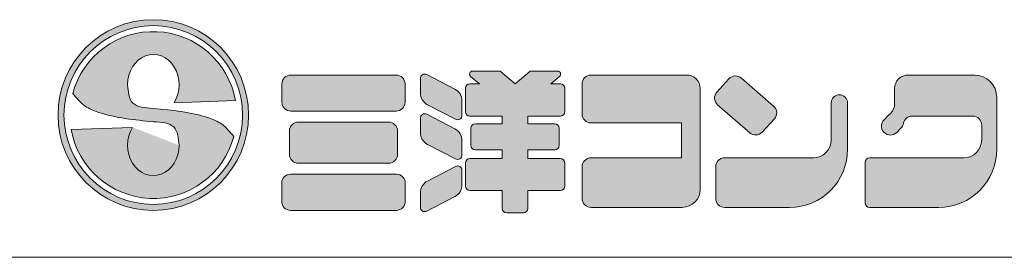
# Model space of a CAD drawing. Units: millimetres. Extents: x 0 to 3810, y 0 to 5619.
# Drawn here: x 2254 to 3048, y 0 to 191 of the extents above; entities that cross this region are included whole.
import ezdxf

# ---------------------------------------------------------------- set-up
doc = ezdxf.new("R2010")
doc.units = ezdxf.units.MM
doc.header["$LTSCALE"] = 25
doc.layers.add('D-STR-STR1', color=1, linetype='Continuous', lineweight=20)
doc.layers.add('D-STR-STR4', color=11, linetype='Continuous', lineweight=5)

msp = doc.modelspace()

# ---------------------------------------------------------------- hatches: boundary and pattern name
at = {"layer": 'D-STR-STR4'}
h = msp.add_hatch(color=256, dxfattribs=at)
h.dxf.hatch_style = 1
h.paths.add_polyline_path([(2438.937964, 114.64, 1), (2285.337964, 114.64, 1)])
h.paths.add_polyline_path([(2434.137964, 114.64, 1), (2290.137964, 114.64, 1)], flags=16)
h = msp.add_hatch(color=256, dxfattribs=at)
h.dxf.hatch_style = 1
edge = h.paths.add_edge_path()
edge.add_ellipse((2362.137964, 90.24), major_axis=(0, 24.4), ratio=0.8524590164, start_angle=53.666160068, end_angle=270, ccw=False)
edge.add_line((2345.381931, 104.696733), (2295.958883, 102.970842))
edge.add_arc((2362.137964, 114.64), 67.2, 190, 345)
edge.add_spline(control_points=[(2427.04818, 97.24736), (2423.978498, 101.014847), (2418.492661, 107.747734), (2396.115065, 116.835887), (2377.250335, 118.605674), (2362.137964, 120.023436)], knot_values=[0, 0, 0, 0, 14.310835056, 25.5749373283, 70.9403474707, 70.9403474707, 70.9403474707, 70.9403474707], degree=3, periodic=0)
edge.add_spline(control_points=[(2362.137964, 120.023436), (2355.50169, 120.43285), (2343.067677, 121.199944), (2341.888017, 133.366821), (2341.337964, 139.04)], knot_values=[0, 0, 0, 0, 17.2921639112, 32.3993533615, 32.3993533615, 32.3993533615, 32.3993533615], degree=3, periodic=0)
edge.add_ellipse((2362.137964, 139.04), major_axis=(0, -24.4), ratio=0.8524590164, start_angle=53.666160068, end_angle=270, ccw=False)
edge.add_line((2378.893997, 124.583267), (2428.317045, 126.309158))
edge.add_arc((2362.137964, 114.64), 67.2, 10, 165)
edge.add_spline(control_points=[(2297.227749, 132.03264), (2300.29743, 128.265153), (2305.783267, 121.532266), (2328.160863, 112.444113), (2347.025593, 110.674326), (2362.137964, 109.256564)], knot_values=[0, 0, 0, 0, 14.310835056, 25.5749373283, 70.9403474707, 70.9403474707, 70.9403474707, 70.9403474707], degree=3, periodic=0)
edge.add_spline(control_points=[(2362.137964, 109.256564), (2368.774238, 108.84715), (2381.208251, 108.080056), (2382.387911, 95.913179), (2382.937964, 90.24)], knot_values=[0, 0, 0, 0, 17.2921639112, 32.3993533615, 32.3993533615, 32.3993533615, 32.3993533615], degree=3, periodic=0)
h = msp.add_hatch(color=256, dxfattribs=at)
h.dxf.hatch_style = 1
h.paths.add_polyline_path([(2565.04404, 139.68, 0.4142135624), (2557.84404, 146.88), (2473.04404, 146.88, 0.4142135624), (2465.84404, 139.68), (2465.84404, 124.96, 0.4142135624), (2473.04404, 117.76), (2557.84404, 117.76, 0.4142135624), (2565.04404, 124.96)])
h.paths.add_polyline_path([(2559.04404, 101.76, 0.4142135624), (2551.84404, 108.96), (2479.04404, 108.96, 0.4142135624), (2471.84404, 101.76), (2471.84404, 82.96, 0.4142135624), (2479.04404, 75.76), (2551.84404, 75.76, 0.4142135624), (2559.04404, 82.96)])
h.paths.add_polyline_path([(2565.24404, 59.76, 0.4142135624), (2558.04404, 66.96), (2472.84404, 66.96, 0.4142135624), (2465.64404, 59.76), (2465.64404, 45.04, 0.4142135624), (2472.84404, 37.84), (2558.04404, 37.84, 0.4142135624), (2565.24404, 45.04)])
h.paths.add_polyline_path([(2610.96404, 125.976169, 0.2796754209), (2605.150925, 135.555886), (2582.666335, 147.260623, 0.5628963152), (2577.40404, 144.067384), (2577.40404, 132.553601, 0.2796754209), (2583.217155, 122.973884), (2605.701745, 111.269147, 0.5628963152), (2610.96404, 114.462386)])
h.paths.add_polyline_path([(2605.150925, 103.555886), (2582.666335, 115.260623, 0.5628963152), (2577.40404, 112.067384), (2577.40404, 100.553601, 0.2796754209), (2583.217155, 90.973884), (2605.701745, 79.269147, 0.5628963152), (2610.96404, 82.462386), (2610.96404, 93.976169, 0.2796754209)])
h.paths.add_polyline_path([(2610.96404, 58.45869), (2610.96404, 69.972473, 0.5628963152), (2605.701745, 73.165712), (2583.217155, 61.460975, 0.2796754209), (2577.40404, 51.881258), (2577.40404, 40.367475, 0.5628963152), (2582.666335, 37.174236), (2605.150925, 48.878973, 0.2796754209)])
h.paths.add_polyline_path([(2693.76404, 75.92, 0.4142135624), (2690.16404, 79.52), (2664.12404, 79.52), (2664.12404, 86.64), (2685.76404, 86.64, 0.4142135624), (2689.36404, 90.24), (2689.36404, 104, 0.4142135624), (2685.76404, 107.6), (2664.12404, 107.6), (2664.12404, 113.76), (2690.16404, 113.76, 0.4142135624), (2693.76404, 117.36), (2693.76404, 136.24, 0.4142135624), (2690.16404, 139.84), (2682.56404, 139.84), (2689.621001, 145.761493, 0.7002075382), (2688.078311, 150), (2665.872257, 150), (2653.76404, 139.84), (2641.655824, 150), (2619.44977, 150, 0.7002075382), (2617.907079, 145.761493), (2624.96404, 139.84), (2617.36404, 139.84, 0.4142135624), (2613.76404, 136.24), (2613.76404, 117.36, 0.4142135624), (2617.36404, 113.76), (2643.40404, 113.76), (2643.40404, 107.6), (2621.76404, 107.6, 0.4142135624), (2618.16404, 104), (2618.16404, 90.24, 0.4142135624), (2621.76404, 86.64), (2643.40404, 86.64), (2643.40404, 79.52), (2617.36404, 79.52, 0.4142135624), (2613.76404, 75.92), (2613.76404, 57.36, 0.4142135624), (2617.36404, 53.76), (2643.40404, 53.76), (2643.40404, 39.44, 0.4142135624), (2647.00404, 35.84), (2660.52404, 35.84, 0.4142135624), (2664.12404, 39.44), (2664.12404, 53.76), (2690.16404, 53.76, 0.4142135624), (2693.76404, 57.36)])
h.paths.add_polyline_path([(2802.92404, 136.08, 0.4142135624), (2792.12404, 146.88), (2715.00404, 146.88, 0.4142135624), (2707.80404, 139.68), (2707.80404, 115.52, 0.4142135624), (2715.00404, 108.32), (2788.04404, 108.32), (2788.04404, 80.16), (2715.00404, 80.16, 0.4142135624), (2707.80404, 72.96), (2707.80404, 47.44, 0.4142135624), (2715.00404, 40.24), (2788.52404, 40.24, 0.4142135624), (2802.92404, 54.64)])
h.paths.add_polyline_path([(2862.182069, 121.785865), (2836.21116, 144.362032, 0.4065662586), (2826.179138, 143.792372), (2816.447305, 133.171939, 0.4219024434), (2817.032076, 122.873781), (2843.002985, 100.297614, 0.4065662586), (2853.035007, 100.867273), (2862.766841, 111.487706, 0.4219024434)])
h.paths.add_polyline_path([(2921.80404, 87.04), (2921.80404, 124.36, 1), (2908.60404, 124.36), (2908.60404, 94.56, -0.4142135624), (2894.20404, 80.16), (2822.68404, 80.16, 0.4142135624), (2815.48404, 72.96), (2815.48404, 47.44, 0.4142135624), (2822.68404, 40.24), (2875.00404, 40.24, 0.4142135624)])
h.paths.add_polyline_path([(3024.04404, 146.88), (2970.52404, 146.88, 0.4142135624), (2959.72404, 136.08), (2959.72404, 123.73761, -0.1989123674), (2956.560793, 116.100856), (2954.61164, 114.151703), (2951.217527, 110.75759, 1), (2961.399865, 100.575252), (2964.793977, 103.969365, 0.1539147211), (2966.793424, 107.810267, -0.3639702343), (2973.88404, 113.76), (3022.68404, 113.76, -0.4142135624), (3029.88404, 106.56), (3029.88404, 94.56, -0.4142135624), (3015.48404, 80.16), (2939.64404, 80.16, 0.4142135624), (2936.04404, 76.56), (2936.04404, 43.84, 0.4142135624), (2939.64404, 40.24), (2995.24404, 40.24, 0.4142135624), (3042.04404, 87.04), (3042.04404, 128.88, 0.4142135624)])
h.paths.add_polyline_path([(3161.24404, 87.04), (3161.24404, 140.28, 1), (3148.04404, 140.28), (3148.04404, 94.56, -0.4142135624), (3133.64404, 80.16), (3057.80404, 80.16, 0.4142135624), (3054.20404, 76.56), (3054.20404, 43.84, 0.4142135624), (3057.80404, 40.24), (3114.44404, 40.24, 0.4142135624)])

# ---------------------------------------------------------------- linework, layer by layer
at = {"layer": 'D-STR-STR1'}
msp.add_line((0, 0), (3810.001489, 0), dxfattribs=at)
at = {"layer": 'D-STR-STR4'}
for p, q in [((2473.04404, 146.88), (2557.84404, 146.88)), ((2577.40404, 144.067384), (2577.40404, 132.553601)), ((2582.666335, 147.260623), (2605.150925, 135.555886)), ((2624.96404, 139.84), (2617.907079, 145.761493)), ((2641.655824, 150), (2619.44977, 150)), ((2653.76404, 139.84), (2641.655824, 150)), ((2653.76404, 139.84), (2665.872257, 150)), ((2665.872257, 150), (2688.078311, 150)), ((2682.56404, 139.84), (2689.621001, 145.761493)), ((2792.12404, 146.88), (2715.00404, 146.88)), ((2816.447305, 133.171939), (2826.179138, 143.792372)), ((2836.21116, 144.362032), (2862.182069, 121.785865)), ((2970.52404, 146.88), (3024.04404, 146.88)), ((2465.84404, 124.96), (2465.84404, 139.68)), ((2565.04404, 139.68), (2565.04404, 124.96)), ((2613.76404, 136.24), (2613.76404, 117.36)), ((2617.36404, 139.84), (2624.96404, 139.84)), ((2682.56404, 139.84), (2690.16404, 139.84)), ((2693.76404, 117.36), (2693.76404, 136.24)), ((2707.80404, 115.52), (2707.80404, 139.68)), ((2802.92404, 54.64), (2802.92404, 136.08)), ((2959.72404, 123.73761), (2959.72404, 136.08)), ((3042.04404, 87.04), (3042.04404, 128.88)), ((2428.317045, 126.309158), (2378.893997, 124.583267)), ((2583.217155, 122.973884), (2605.701745, 111.269147)), ((2610.96404, 125.976169), (2610.96404, 114.462386)), ((2817.032076, 122.873781), (2843.002985, 100.297614)), ((2908.60404, 94.56), (2908.60404, 124.36)), ((2921.80404, 87.04), (2921.80404, 124.36)), ((2473.04404, 117.76), (2557.84404, 117.76)), ((2577.40404, 112.067384), (2577.40404, 100.553601)), ((2582.666335, 115.260623), (2605.150925, 103.555886)), ((2617.36404, 113.76), (2643.40404, 113.76)), ((2643.40404, 107.6), (2643.40404, 113.76)), ((2664.12404, 107.6), (2664.12404, 113.76)), ((2664.12404, 113.76), (2690.16404, 113.76)), ((2862.766841, 111.487706), (2853.035007, 100.867273)), ((2954.61164, 114.151703), (2951.217527, 110.75759)), ((2956.560793, 116.100856), (2954.61164, 114.151703)), ((2973.88404, 113.76), (3022.68404, 113.76)), ((2295.958883, 102.970842), (2345.381931, 104.696733)), ((2479.04404, 108.96), (2551.84404, 108.96)), ((2618.16404, 104), (2618.16404, 90.24)), ((2621.76404, 107.6), (2643.40404, 107.6)), ((2664.12404, 107.6), (2685.76404, 107.6)), ((2689.36404, 90.24), (2689.36404, 104)), ((2788.04404, 108.32), (2715.00404, 108.32)), ((2788.04404, 108.32), (2788.04404, 80.16)), ((2964.793977, 103.969365), (2961.399865, 100.575252)), ((3029.88404, 94.56), (3029.88404, 106.56)), ((2471.84404, 82.96), (2471.84404, 101.76)), ((2559.04404, 101.76), (2559.04404, 82.96)), ((2583.217155, 90.973884), (2605.701745, 79.269147)), ((2610.96404, 93.976169), (2610.96404, 82.462386)), ((2617.36404, 79.52), (2643.40404, 79.52)), ((2621.76404, 86.64), (2643.40404, 86.64)), ((2643.40404, 79.52), (2643.40404, 86.64)), ((2664.12404, 79.52), (2664.12404, 86.64)), ((2664.12404, 86.64), (2685.76404, 86.64)), ((2664.12404, 79.52), (2690.16404, 79.52)), ((2788.04404, 80.16), (2715.00404, 80.16)), ((2894.20404, 80.16), (2822.68404, 80.16)), ((3015.48404, 80.16), (2939.64404, 80.16)), ((2479.04404, 75.76), (2551.84404, 75.76)), ((2583.217155, 61.460975), (2605.701745, 73.165712)), ((2613.76404, 75.92), (2613.76404, 57.36)), ((2693.76404, 75.92), (2693.76404, 57.36)), ((2707.80404, 47.44), (2707.80404, 72.96)), ((2815.48404, 47.44), (2815.48404, 72.96)), ((2936.04404, 43.84), (2936.04404, 76.56)), ((2472.84404, 66.96), (2558.04404, 66.96)), ((2610.96404, 69.972473), (2610.96404, 58.45869)), ((2465.64404, 45.04), (2465.64404, 59.76)), ((2565.24404, 45.04), (2565.24404, 59.76)), ((2577.40404, 51.881258), (2577.40404, 40.367475)), ((2582.666335, 37.174236), (2605.150925, 48.878973)), ((2617.36404, 53.76), (2643.40404, 53.76)), ((2643.40404, 39.44), (2643.40404, 53.76)), ((2664.12404, 39.44), (2664.12404, 53.76)), ((2664.12404, 53.76), (2690.16404, 53.76)), ((2715.00404, 40.24), (2788.52404, 40.24)), ((2822.68404, 40.24), (2875.00404, 40.24)), ((2939.64404, 40.24), (2995.24404, 40.24)), ((2472.84404, 37.84), (2558.04404, 37.84)), ((2647.00404, 35.84), (2660.52404, 35.84))]:
    msp.add_line(p, q, dxfattribs=at)
for radius in [76.8, 72]:
    msp.add_circle((2362.137964, 114.64), radius, dxfattribs=at)
for centre, radius, start, end in [((2362.137964, 114.64), 67.2, 10, 164.999999999), ((2473.04404, 139.68), 7.2, 90, 180), ((2557.84404, 139.68), 7.2, 0, 90), ((2581.00404, 144.067384), 3.6, 62.499999996, 180), ((2619.44977, 147.6), 2.4, 90, 230.000000001), ((2688.078311, 147.6), 2.4, 309.999999999, 90), ((2715.00404, 139.68), 7.2, 90, 180), ((2792.12404, 136.08), 10.8, 0, 90), ((2831.487535, 138.928123), 7.2, 49, 137.500000003), ((2970.52404, 136.08), 10.8, 90, 180), ((3024.04404, 128.88), 18, 0, 90), ((2600.16404, 125.976169), 10.8, 0, 62.499999996), ((2617.36404, 136.24), 3.6, 90, 180), ((2690.16404, 136.24), 3.6, 0, 90), ((2588.20404, 132.553601), 10.8, 180, 242.499999996), ((2821.755701, 128.30769), 7.2, 137.500000003, 229), ((2915.20404, 124.36), 6.6, 0, 180), ((2473.04404, 124.96), 7.2, 180, 270), ((2557.84404, 124.96), 7.2, 270, 0), ((2857.458444, 116.351956), 7.2, 317.500000003, 49), ((2948.92404, 123.73761), 10.8, 315, 0), ((2581.00404, 112.067384), 3.6, 62.499999996, 180), ((2607.36404, 114.462386), 3.6, 242.499999996, 0), ((2617.36404, 117.36), 3.6, 180, 270), ((2690.16404, 117.36), 3.6, 270, 0), ((2715.00404, 115.52), 7.2, 180, 270), ((2973.88404, 106.56), 7.2, 90, 170), ((3022.68404, 106.56), 7.2, 0, 90), ((2479.04404, 101.76), 7.2, 90, 180), ((2551.84404, 101.76), 7.2, 0, 90), ((2600.16404, 93.976169), 10.8, 0, 62.499999996), ((2621.76404, 104), 3.6, 90, 180), ((2685.76404, 104), 3.6, 0, 90), ((2956.308696, 105.666421), 7.2, 135, 315), ((2959.702809, 109.060534), 7.2, 315, 350), ((2362.137964, 114.64), 67.2, 190, 344.999999999), ((2588.20404, 100.553601), 10.8, 180, 242.499999996), ((2847.72661, 105.731523), 7.2, 229, 317.500000003), ((2621.76404, 90.24), 3.6, 180, 270), ((2685.76404, 90.24), 3.6, 270, 0), ((2894.20404, 94.56), 14.4, 270, 0), ((3015.48404, 94.56), 14.4, 270, 0), ((2479.04404, 82.96), 7.2, 180, 270), ((2551.84404, 82.96), 7.2, 270, 0), ((2607.36404, 82.462386), 3.6, 242.499999996, 0), ((2617.36404, 75.92), 3.6, 90, 180), ((2690.16404, 75.92), 3.6, 0, 90), ((2715.00404, 72.96), 7.2, 90, 180), ((2822.68404, 72.96), 7.2, 90, 180), ((2875.00404, 87.04), 46.8, 270, 0), ((2939.64404, 76.56), 3.6, 90, 180), ((2995.24404, 87.04), 46.8, 270, 0), ((2607.36404, 69.972473), 3.6, 0, 117.500000004), ((2472.84404, 59.76), 7.2, 90, 180), ((2558.04404, 59.76), 7.2, 0, 90), ((2588.20404, 51.881258), 10.8, 117.500000004, 180), ((2600.16404, 58.45869), 10.8, 297.500000004, 0), ((2617.36404, 57.36), 3.6, 180, 270), ((2690.16404, 57.36), 3.6, 270, 0), ((2788.52404, 54.64), 14.4, 270, 0), ((2472.84404, 45.04), 7.2, 180, 270), ((2558.04404, 45.04), 7.2, 270, 0), ((2581.00404, 40.367475), 3.6, 180, 297.500000004), ((2715.00404, 47.44), 7.2, 180, 270), ((2822.68404, 47.44), 7.2, 180, 270), ((2939.64404, 43.84), 3.6, 180, 270), ((2647.00404, 39.44), 3.6, 180, 270), ((2660.52404, 39.44), 3.6, 270, 0)]:
    msp.add_arc(centre, radius, start, end, dxfattribs=at)
for centre, major_axis in [((2362.137964, 139.04), (0, -24.4)), ((2362.137964, 90.24), (0, 24.4))]:
    msp.add_ellipse(centre, major_axis=major_axis, ratio=0.8524590164, start_param=0.9366511901, end_param=4.7123889804, dxfattribs=at)
for points in [[(2362.137964, 120.023436), (2345.435016, 124.498977), (2341.337964, 139.04)], [(2297.227749, 132.03264), (2307.245119, 121.81245), (2317.443483, 117.029837), (2362.137964, 109.256564)], [(2427.04818, 97.24736), (2417.030809, 107.46755), (2406.832445, 112.250163), (2362.137964, 120.023436)], [(2362.137964, 109.256564), (2378.840912, 104.781023), (2382.937964, 90.24)]]:
    msp.add_spline(points, degree=3, dxfattribs=at)

doc.saveas('drawing.dxf')
